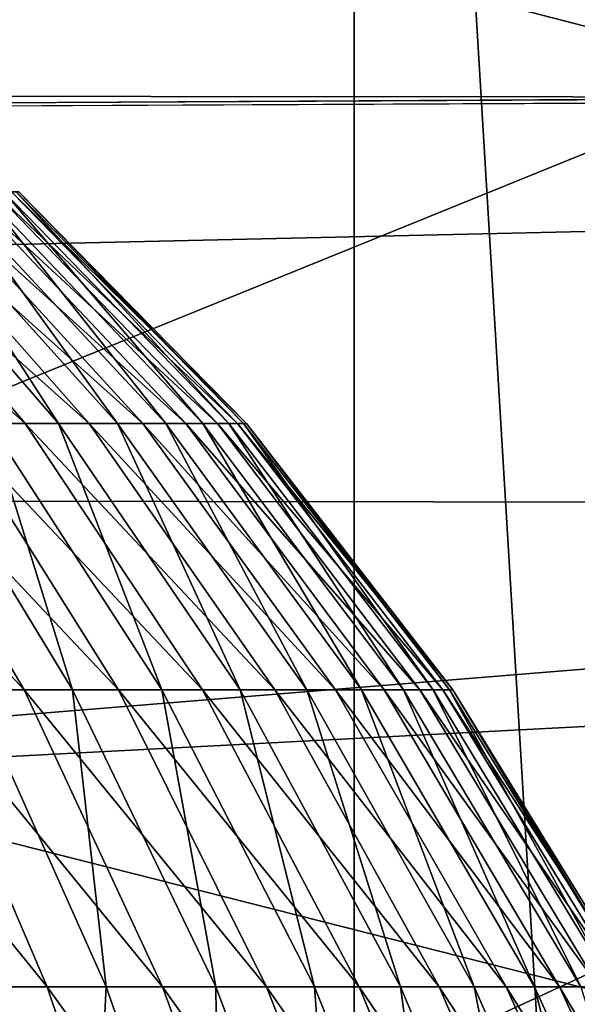
# Model space of a CAD drawing. Extents: x -0.4 to 0.5, y -2.7 to 13.
# Drawn here: x 0 to 0, y 12.8 to 12.8 of the extents above; entities that cross this region are included whole.
import ezdxf

# ---------------------------------------------------------------- set-up
doc = ezdxf.new("R2010")
doc.units = 0
doc.header["$MEASUREMENT"] = 0
doc.layers.get('0').update_dxf_attribs({"linetype": 'CONTINUOUS'})

msp = doc.modelspace()

# ---------------------------------------------------------------- linework, layer by layer
for points in [[(-0.212855, 12.909832, -0.053392), (0.213693, 12.911828, -0.053392), (0.196253, 12.828259, -0.053392)], [(-0.212855, 12.909832, -0.053392), (0.196253, 12.828259, -0.053392), (-0.189374, 12.826286, -0.053392)], [(0.02556, 12.879601, 0.032618), (0.02556, 12.62852, 0.032618), (0.040712, 12.62852, 0.033238)], [(0.02556, 12.879601, 0.032618), (0.040712, 12.62852, 0.033238), (0.040712, 12.878589, 0.033238)], [(0.040712, 12.878589, 0.033238), (0.040712, 12.62852, 0.033238), (0.05579, 12.62852, 0.035093)], [(0.040712, 12.878589, 0.033238), (0.05579, 12.62852, 0.035093), (0.05579, 12.876873, 0.035093)], [(0.076651, 12.868469, -0.142041), (0.02556, 12.868516, -0.142041), (0.02556, 12.827576, -0.141988)], [(0.076651, 12.868469, -0.142041), (0.02556, 12.827576, -0.141988), (0.076665, 12.82754, -0.141988)], [(0.220561, 12.838799, -0.154191), (-0.222102, 12.836823, -0.154191), (-0.203313, 12.669965, -0.154191)], [(0.220561, 12.838799, -0.154191), (-0.203313, 12.669965, -0.154191), (0.206606, 12.6719, -0.154191)], [(0.02556, 12.834626, -0.057894), (0.097967, 12.837731, -0.057834), (0.101011, 12.815169, -0.057985)], [(0.02556, 12.817775, -0.486144), (0.02556, 12.836627, -0.46685), (0.071795, 12.836553, -0.466713)], [(0.02556, 12.817775, -0.486144), (0.071795, 12.836553, -0.466713), (0.071047, 12.81771, -0.485981)], [(0.02556, 12.834626, -0.057894), (0.101011, 12.815169, -0.057985), (0.02556, 12.811223, -0.058047)], [(-0.336703, 12.680666, -0.053392), (-0.268837, 12.788047, -0.053392), (0.225097, 12.828259, -0.053392)], [(0.225097, 12.828259, -0.053392), (0.312944, -2.552027, -0.053392), (-0.336703, 12.680666, -0.053392)], [(-0.268837, 12.788047, -0.053392), (-0.21744, 12.81845, -0.053392), (0.225097, 12.828259, -0.053392)], [(-0.21744, 12.81845, -0.053392), (-0.189374, 12.826286, -0.053392), (0.225097, 12.828259, -0.053392)], [(-0.189374, 12.826286, -0.053392), (0.196253, 12.828259, -0.053392), (0.225097, 12.828259, -0.053392)], [(0.076665, 12.82754, -0.141988), (0.02556, 12.827576, -0.141988), (0.02556, 12.752666, -0.14195)], [(0.076665, 12.82754, -0.141988), (0.02556, 12.752666, -0.14195), (0.076682, 12.752643, -0.141951)], [(0.032739, 12.819649, 0.278183), (0.028003, 12.825262, 0.274308), (0.026468, 12.825262, 0.277512)], [(0.032739, 12.819649, 0.278183), (0.026468, 12.825262, 0.277512), (0.030944, 12.819649, 0.281931)], [(0.034292, 12.819649, 0.274237), (0.02933, 12.825262, 0.270934), (0.028003, 12.825262, 0.274308)], [(0.034292, 12.819649, 0.274237), (0.028003, 12.825262, 0.274308), (0.032739, 12.819649, 0.278183)], [(0.031871, 12.819649, 0.22288), (0.028693, 12.825262, 0.230322), (0.033546, 12.819649, 0.22673)], [(0.033546, 12.819649, 0.22673), (0.028693, 12.825262, 0.230322), (0.029914, 12.825262, 0.233771)], [(0.035592, 12.819649, 0.270122), (0.030442, 12.825262, 0.267417), (0.02933, 12.825262, 0.270934)], [(0.035592, 12.819649, 0.270122), (0.02933, 12.825262, 0.270934), (0.034292, 12.819649, 0.274237)], [(0.033546, 12.819649, 0.22673), (0.029914, 12.825262, 0.233771), (0.034974, 12.819649, 0.230764)], [(0.034974, 12.819649, 0.230764), (0.029914, 12.825262, 0.233771), (0.030914, 12.825262, 0.23735)], [(0.036629, 12.819649, 0.26587), (0.031329, 12.825262, 0.263782), (0.030442, 12.825262, 0.267417)], [(0.036629, 12.819649, 0.26587), (0.030442, 12.825262, 0.267417), (0.035592, 12.819649, 0.270122)], [(0.034974, 12.819649, 0.230764), (0.030914, 12.825262, 0.23735), (0.036144, 12.819649, 0.234952)], [(0.036144, 12.819649, 0.234952), (0.030914, 12.825262, 0.23735), (0.031686, 12.825262, 0.241035)], [(0.037396, 12.819649, 0.261511), (0.031984, 12.825262, 0.260055), (0.031329, 12.825262, 0.263782)], [(0.037396, 12.819649, 0.261511), (0.031329, 12.825262, 0.263782), (0.036629, 12.819649, 0.26587)], [(0.036144, 12.819649, 0.234952), (0.031686, 12.825262, 0.241035), (0.037047, 12.819649, 0.239261)], [(0.037047, 12.819649, 0.239261), (0.031686, 12.825262, 0.241035), (0.032224, 12.825262, 0.244796)], [(0.037887, 12.819649, 0.257077), (0.032404, 12.825262, 0.256265), (0.031984, 12.825262, 0.260055)], [(0.037887, 12.819649, 0.257077), (0.031984, 12.825262, 0.260055), (0.037396, 12.819649, 0.261511)], [(0.037047, 12.819649, 0.239261), (0.032224, 12.825262, 0.244796), (0.037676, 12.819649, 0.243662)], [(0.037676, 12.819649, 0.243662), (0.032224, 12.825262, 0.244796), (0.032524, 12.825262, 0.248608)], [(0.038098, 12.819649, 0.252603), (0.032584, 12.825262, 0.25244), (0.032404, 12.825262, 0.256265)], [(0.038098, 12.819649, 0.252603), (0.032404, 12.825262, 0.256265), (0.037887, 12.819649, 0.257077)], [(0.037676, 12.819649, 0.243662), (0.032524, 12.825262, 0.248608), (0.038027, 12.819649, 0.24812)], [(0.038027, 12.819649, 0.24812), (0.032524, 12.825262, 0.248608), (0.032584, 12.825262, 0.25244)], [(0.038027, 12.819649, 0.24812), (0.032584, 12.825262, 0.25244), (0.038098, 12.819649, 0.252603)], [(0.032713, 12.813198, 0.289924), (0.028921, 12.819649, 0.285454), (0.026684, 12.819649, 0.288725)], [(0.032713, 12.813198, 0.289924), (0.026684, 12.819649, 0.288725), (0.030183, 12.813198, 0.293626)], [(0.035003, 12.813198, 0.285938), (0.030944, 12.819649, 0.281931), (0.028921, 12.819649, 0.285454)], [(0.035003, 12.813198, 0.285938), (0.028921, 12.819649, 0.285454), (0.032713, 12.813198, 0.289924)], [(0.031477, 12.813198, 0.211151), (0.02996, 12.819649, 0.219241), (0.033889, 12.813198, 0.214998)], [(0.033889, 12.813198, 0.214998), (0.02996, 12.819649, 0.219241), (0.031871, 12.819649, 0.22288)], [(0.037034, 12.813198, 0.281696), (0.032739, 12.819649, 0.278183), (0.030944, 12.819649, 0.281931)], [(0.037034, 12.813198, 0.281696), (0.030944, 12.819649, 0.281931), (0.035003, 12.813198, 0.285938)], [(0.033889, 12.813198, 0.214998), (0.031871, 12.819649, 0.22288), (0.036052, 12.813198, 0.219116)], [(0.036052, 12.813198, 0.219116), (0.031871, 12.819649, 0.22288), (0.033546, 12.819649, 0.22673)], [(0.038791, 12.813198, 0.277231), (0.034292, 12.819649, 0.274237), (0.032739, 12.819649, 0.278183)], [(0.038791, 12.813198, 0.277231), (0.032739, 12.819649, 0.278183), (0.037034, 12.813198, 0.281696)], [(0.036052, 12.813198, 0.219116), (0.033546, 12.819649, 0.22673), (0.037948, 12.813198, 0.223473)], [(0.037948, 12.813198, 0.223473), (0.033546, 12.819649, 0.22673), (0.034974, 12.819649, 0.230764)], [(0.040262, 12.813198, 0.272575), (0.035592, 12.819649, 0.270122), (0.034292, 12.819649, 0.274237)], [(0.040262, 12.813198, 0.272575), (0.034292, 12.819649, 0.274237), (0.038791, 12.813198, 0.277231)], [(0.037948, 12.813198, 0.223473), (0.034974, 12.819649, 0.230764), (0.039563, 12.813198, 0.228038)], [(0.039563, 12.813198, 0.228038), (0.034974, 12.819649, 0.230764), (0.036144, 12.819649, 0.234952)], [(0.041436, 12.813198, 0.267763), (0.036629, 12.819649, 0.26587), (0.035592, 12.819649, 0.270122)], [(0.041436, 12.813198, 0.267763), (0.035592, 12.819649, 0.270122), (0.040262, 12.813198, 0.272575)], [(0.039563, 12.813198, 0.228038), (0.036144, 12.819649, 0.234952), (0.040887, 12.813198, 0.232777)], [(0.040887, 12.813198, 0.232777), (0.036144, 12.819649, 0.234952), (0.037047, 12.819649, 0.239261)], [(0.042304, 12.813198, 0.26283), (0.037396, 12.819649, 0.261511), (0.036629, 12.819649, 0.26587)], [(0.042304, 12.813198, 0.26283), (0.036629, 12.819649, 0.26587), (0.041436, 12.813198, 0.267763)], [(0.040887, 12.813198, 0.232777), (0.037047, 12.819649, 0.239261), (0.041909, 12.813198, 0.237653)], [(0.041909, 12.813198, 0.237653), (0.037047, 12.819649, 0.239261), (0.037676, 12.819649, 0.243662)], [(0.042859, 12.813198, 0.257814), (0.037887, 12.819649, 0.257077), (0.037396, 12.819649, 0.261511)], [(0.042859, 12.813198, 0.257814), (0.037396, 12.819649, 0.261511), (0.042304, 12.813198, 0.26283)], [(0.041909, 12.813198, 0.237653), (0.037676, 12.819649, 0.243662), (0.042621, 12.813198, 0.242633)], [(0.042621, 12.813198, 0.242633), (0.037676, 12.819649, 0.243662), (0.038027, 12.819649, 0.24812)], [(0.043098, 12.813198, 0.25275), (0.038098, 12.819649, 0.252603), (0.037887, 12.819649, 0.257077)], [(0.043098, 12.813198, 0.25275), (0.037887, 12.819649, 0.257077), (0.042859, 12.813198, 0.257814)], [(0.042621, 12.813198, 0.242633), (0.038027, 12.819649, 0.24812), (0.043018, 12.813198, 0.247677)], [(0.043018, 12.813198, 0.247677), (0.038027, 12.819649, 0.24812), (0.038098, 12.819649, 0.252603)], [(0.043018, 12.813198, 0.247677), (0.038098, 12.819649, 0.252603), (0.043098, 12.813198, 0.25275)], [(0.02556, 12.796696, -0.503098), (0.02556, 12.817775, -0.486144), (0.071047, 12.81771, -0.485981)], [(0.02556, 12.796696, -0.503098), (0.071047, 12.81771, -0.485981), (0.070367, 12.796646, -0.502908)], [(0.02556, 12.811223, -0.058047), (0.101011, 12.815169, -0.057985), (0.102982, 12.791599, -0.058076)], [(0.033274, 12.805997, 0.297957), (0.030183, 12.813198, 0.293626), (0.027429, 12.813198, 0.297016)], [(0.033274, 12.805997, 0.297957), (0.027429, 12.813198, 0.297016), (0.030237, 12.805997, 0.301695)], [(0.036065, 12.805997, 0.293875), (0.032713, 12.813198, 0.289924), (0.030183, 12.813198, 0.293626)], [(0.036065, 12.805997, 0.293875), (0.030183, 12.813198, 0.293626), (0.033274, 12.805997, 0.297957)], [(0.031785, 12.805997, 0.203092), (0.031477, 12.813198, 0.211151), (0.034701, 12.805997, 0.207006)], [(0.034701, 12.805997, 0.207006), (0.031477, 12.813198, 0.211151), (0.033889, 12.813198, 0.214998)], [(0.038589, 12.805997, 0.289479), (0.035003, 12.813198, 0.285938), (0.032713, 12.813198, 0.289924)], [(0.038589, 12.805997, 0.289479), (0.032713, 12.813198, 0.289924), (0.036065, 12.805997, 0.293875)], [(0.034701, 12.805997, 0.207006), (0.033889, 12.813198, 0.214998), (0.037362, 12.805997, 0.211249)], [(0.037362, 12.805997, 0.211249), (0.033889, 12.813198, 0.214998), (0.036052, 12.813198, 0.219116)], [(0.040829, 12.805997, 0.284801), (0.037034, 12.813198, 0.281696), (0.035003, 12.813198, 0.285938)], [(0.040829, 12.805997, 0.284801), (0.035003, 12.813198, 0.285938), (0.038589, 12.805997, 0.289479)], [(0.037362, 12.805997, 0.211249), (0.036052, 12.813198, 0.219116), (0.039746, 12.805997, 0.21579)], [(0.039746, 12.805997, 0.21579), (0.036052, 12.813198, 0.219116), (0.037948, 12.813198, 0.223473)], [(0.042767, 12.805997, 0.279877), (0.038791, 12.813198, 0.277231), (0.037034, 12.813198, 0.281696)], [(0.042767, 12.805997, 0.279877), (0.037034, 12.813198, 0.281696), (0.040829, 12.805997, 0.284801)], [(0.039746, 12.805997, 0.21579), (0.037948, 12.813198, 0.223473), (0.041837, 12.805997, 0.220595)], [(0.041837, 12.805997, 0.220595), (0.037948, 12.813198, 0.223473), (0.039563, 12.813198, 0.228038)], [(0.04439, 12.805997, 0.274743), (0.040262, 12.813198, 0.272575), (0.038791, 12.813198, 0.277231)], [(0.04439, 12.805997, 0.274743), (0.038791, 12.813198, 0.277231), (0.042767, 12.805997, 0.279877)], [(0.041837, 12.805997, 0.220595), (0.039563, 12.813198, 0.228038), (0.043619, 12.805997, 0.225629)], [(0.043619, 12.805997, 0.225629), (0.039563, 12.813198, 0.228038), (0.040887, 12.813198, 0.232777)], [(0.045684, 12.805997, 0.269436), (0.041436, 12.813198, 0.267763), (0.040262, 12.813198, 0.272575)], [(0.045684, 12.805997, 0.269436), (0.040262, 12.813198, 0.272575), (0.04439, 12.805997, 0.274743)], [(0.043619, 12.805997, 0.225629), (0.040887, 12.813198, 0.232777), (0.045078, 12.805997, 0.230854)], [(0.045078, 12.805997, 0.230854), (0.040887, 12.813198, 0.232777), (0.041909, 12.813198, 0.237653)], [(0.046641, 12.805997, 0.263997), (0.042304, 12.813198, 0.26283), (0.041436, 12.813198, 0.267763)], [(0.046641, 12.805997, 0.263997), (0.041436, 12.813198, 0.267763), (0.045684, 12.805997, 0.269436)], [(0.045078, 12.805997, 0.230854), (0.041909, 12.813198, 0.237653), (0.046205, 12.805997, 0.236232)], [(0.046205, 12.805997, 0.236232), (0.041909, 12.813198, 0.237653), (0.042621, 12.813198, 0.242633)], [(0.047253, 12.805997, 0.258465), (0.042859, 12.813198, 0.257814), (0.042304, 12.813198, 0.26283)], [(0.047253, 12.805997, 0.258465), (0.042304, 12.813198, 0.26283), (0.046641, 12.805997, 0.263997)], [(0.046205, 12.805997, 0.236232), (0.042621, 12.813198, 0.242633), (0.04699, 12.805997, 0.241723)], [(0.04699, 12.805997, 0.241723), (0.042621, 12.813198, 0.242633), (0.043018, 12.813198, 0.247677)], [(0.047516, 12.805997, 0.252881), (0.043098, 12.813198, 0.25275), (0.042859, 12.813198, 0.257814)], [(0.047516, 12.805997, 0.252881), (0.042859, 12.813198, 0.257814), (0.047253, 12.805997, 0.258465)], [(0.04699, 12.805997, 0.241723), (0.043018, 12.813198, 0.247677), (0.047429, 12.805997, 0.247286)], [(0.047429, 12.805997, 0.247286), (0.043018, 12.813198, 0.247677), (0.043098, 12.813198, 0.25275)], [(0.047429, 12.805997, 0.247286), (0.043098, 12.813198, 0.25275), (0.047516, 12.805997, 0.252881)], [(0.02556, 12.811223, -0.058047), (0.102982, 12.791599, -0.058076), (0.02556, 12.786848, -0.05814)], [(0.032638, 12.798143, 0.305696), (0.030237, 12.805997, 0.301695), (0.026978, 12.805997, 0.305062)], [(0.032638, 12.798143, 0.305696), (0.026978, 12.805997, 0.305062), (0.029119, 12.798143, 0.30933)], [(0.035917, 12.798143, 0.30166), (0.033274, 12.805997, 0.297957), (0.030237, 12.805997, 0.301695)], [(0.035917, 12.798143, 0.30166), (0.030237, 12.805997, 0.301695), (0.032638, 12.798143, 0.305696)], [(0.030907, 12.798143, 0.195398), (0.031785, 12.805997, 0.203092), (0.034309, 12.798143, 0.199237)], [(0.034309, 12.798143, 0.199237), (0.031785, 12.805997, 0.203092), (0.034701, 12.805997, 0.207006)], [(0.03893, 12.798143, 0.297252), (0.036065, 12.805997, 0.293875), (0.033274, 12.805997, 0.297957)], [(0.03893, 12.798143, 0.297252), (0.033274, 12.805997, 0.297957), (0.035917, 12.798143, 0.30166)], [(0.034309, 12.798143, 0.199237), (0.034701, 12.805997, 0.207006), (0.037458, 12.798143, 0.203463)], [(0.037458, 12.798143, 0.203463), (0.034701, 12.805997, 0.207006), (0.037362, 12.805997, 0.211249)], [(0.041656, 12.798143, 0.292506), (0.038589, 12.805997, 0.289479), (0.036065, 12.805997, 0.293875)], [(0.041656, 12.798143, 0.292506), (0.036065, 12.805997, 0.293875), (0.03893, 12.798143, 0.297252)], [(0.037458, 12.798143, 0.203463), (0.037362, 12.805997, 0.211249), (0.04033, 12.798143, 0.208044)], [(0.04033, 12.798143, 0.208044), (0.037362, 12.805997, 0.211249), (0.039746, 12.805997, 0.21579)], [(0.044074, 12.798143, 0.287456), (0.040829, 12.805997, 0.284801), (0.038589, 12.805997, 0.289479)], [(0.044074, 12.798143, 0.287456), (0.038589, 12.805997, 0.289479), (0.041656, 12.798143, 0.292506)], [(0.04033, 12.798143, 0.208044), (0.039746, 12.805997, 0.21579), (0.042904, 12.798143, 0.212947)], [(0.042904, 12.798143, 0.212947), (0.039746, 12.805997, 0.21579), (0.041837, 12.805997, 0.220595)], [(0.046166, 12.798143, 0.282139), (0.042767, 12.805997, 0.279877), (0.040829, 12.805997, 0.284801)], [(0.046166, 12.798143, 0.282139), (0.040829, 12.805997, 0.284801), (0.044074, 12.798143, 0.287456)], [(0.042904, 12.798143, 0.212947), (0.041837, 12.805997, 0.220595), (0.045162, 12.798143, 0.218135)], [(0.045162, 12.798143, 0.218135), (0.041837, 12.805997, 0.220595), (0.043619, 12.805997, 0.225629)], [(0.047918, 12.798143, 0.276596), (0.04439, 12.805997, 0.274743), (0.042767, 12.805997, 0.279877)], [(0.047918, 12.798143, 0.276596), (0.042767, 12.805997, 0.279877), (0.046166, 12.798143, 0.282139)], [(0.045162, 12.798143, 0.218135), (0.043619, 12.805997, 0.225629), (0.047085, 12.798143, 0.223569)], [(0.047085, 12.798143, 0.223569), (0.043619, 12.805997, 0.225629), (0.045078, 12.805997, 0.230854)], [(0.049315, 12.798143, 0.270867), (0.045684, 12.805997, 0.269436), (0.04439, 12.805997, 0.274743)], [(0.049315, 12.798143, 0.270867), (0.04439, 12.805997, 0.274743), (0.047918, 12.798143, 0.276596)], [(0.047085, 12.798143, 0.223569), (0.045078, 12.805997, 0.230854), (0.048661, 12.798143, 0.229211)], [(0.048661, 12.798143, 0.229211), (0.045078, 12.805997, 0.230854), (0.046205, 12.805997, 0.236232)], [(0.050348, 12.798143, 0.264994), (0.046641, 12.805997, 0.263997), (0.045684, 12.805997, 0.269436)], [(0.050348, 12.798143, 0.264994), (0.045684, 12.805997, 0.269436), (0.049315, 12.798143, 0.270867)]]:
    msp.add_3dface(points)

doc.saveas('drawing.dxf')
